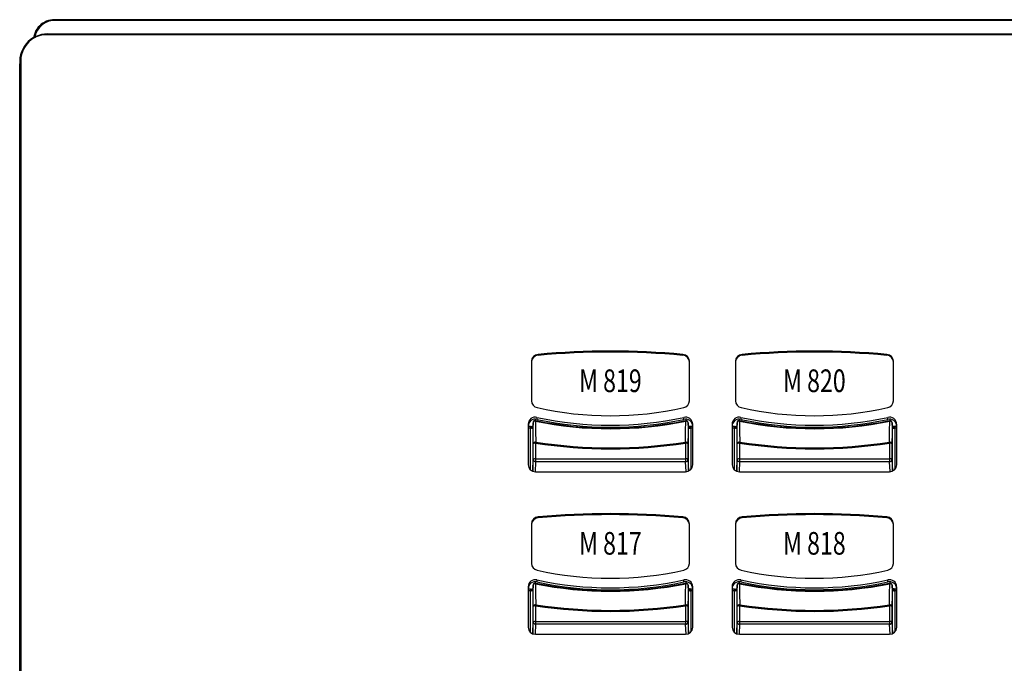
# Model space of a CAD drawing. Extents: x 1.4 to 85.9, y 3.3 to 61.8.
# Drawn here: x 1.4 to 5.7, y 18 to 20.9 of the extents above; entities that cross this region are included whole.
import ezdxf
from ezdxf.enums import TextEntityAlignment as Align

# ---------------------------------------------------------------- set-up
doc = ezdxf.new("R2010")
doc.units = 0
doc.header["$LTSCALE"] = 2
doc.header["$MEASUREMENT"] = 0
doc.layers.get('0').update_dxf_attribs({"linetype": 'CONTINUOUS'})
doc.layers.add('ARTWORK', color=2, linetype='CONTINUOUS')
doc.styles.get("Standard").update_dxf_attribs({"font": 'SIMPLEX'})

msp = doc.modelspace()

# ---------------------------------------------------------------- linework, layer by layer
for p, q in [((26.4639, 20.8883), (1.5399, 20.8883)), ((1.5399, 20.8847), (1.5399, 20.8883)), ((26.4639, 20.8847), (1.5399, 20.8847)), ((26.4899, 20.8248), (1.5139, 20.8248)), ((1.5139, 20.8248), (1.5139, 20.8213)), ((26.4899, 20.8213), (1.5139, 20.8213)), ((1.3769, 8.0632), (1.3769, 20.6936)), ((1.3819, 20.695), (1.3819, 9.5665)), ((3.6344, 19.3816), (3.6344, 19.2069)), ((4.3021, 19.4077), (4.3021, 19.412)), ((4.3311, 19.2069), (4.3311, 19.3816)), ((4.5344, 19.3816), (4.5344, 19.2069)), ((4.5634, 19.412), (4.5634, 19.4077)), ((5.2021, 19.4077), (5.2021, 19.412)), ((5.2311, 19.2069), (5.2311, 19.3816)), ((3.6589, 19.1339), (3.6589, 19.1251)), ((4.3067, 19.1251), (4.3067, 19.1339)), ((4.5589, 19.1339), (4.5589, 19.1251)), ((5.2067, 19.1251), (5.2067, 19.1339)), ((3.6198, 19.1041), (3.6198, 18.9249)), ((3.63, 19.0934), (3.6198, 19.0934)), ((3.63, 19.0863), (3.6198, 19.0863)), ((3.63, 18.9025), (3.63, 19.0934)), ((3.6415, 19.1101), (3.64, 19.0861)), ((3.64, 19.0867), (3.64, 19.0861)), ((3.64, 19.0861), (3.64, 18.8999)), ((3.6415, 19.1107), (3.6415, 19.1101)), ((4.3275, 19.0867), (4.326, 19.1107)), ((4.326, 19.1101), (4.326, 19.1107)), ((4.3275, 19.0861), (4.326, 19.1101)), ((4.329, 19.0938), (4.3271, 19.0936)), ((4.3275, 19.0861), (4.3275, 19.0867)), ((4.3275, 18.8999), (4.3275, 19.0861)), ((4.3378, 19.0935), (4.3349, 19.0939)), ((4.3375, 19.0863), (4.3375, 18.9044)), ((4.3458, 19.0863), (4.3375, 19.0863)), ((4.3458, 19.0934), (4.3378, 19.0934)), ((4.3458, 18.9249), (4.3458, 19.1041)), ((4.5198, 19.1041), (4.5198, 18.9249)), ((4.53, 19.0934), (4.5198, 19.0934)), ((4.53, 19.0863), (4.5198, 19.0863)), ((4.53, 18.9025), (4.53, 19.0934)), ((4.5415, 19.1101), (4.54, 19.0861)), ((4.54, 19.0867), (4.54, 19.0861)), ((4.54, 19.0861), (4.54, 18.8999)), ((4.5415, 19.1107), (4.5415, 19.1101)), ((5.2275, 19.0867), (5.226, 19.1107)), ((5.226, 19.1101), (5.226, 19.1107)), ((5.2275, 19.0861), (5.226, 19.1101)), ((5.229, 19.0938), (5.2271, 19.0936)), ((5.2275, 19.0861), (5.2275, 19.0867)), ((5.2275, 18.8999), (5.2275, 19.0861)), ((5.2378, 19.0935), (5.2349, 19.0939)), ((5.2375, 19.0863), (5.2375, 18.9044)), ((5.2458, 19.0863), (5.2375, 19.0863)), ((5.2458, 19.0934), (5.2378, 19.0934)), ((5.2458, 18.9249), (5.2458, 19.1041)), ((3.6427, 18.948), (3.6427, 19.0171)), ((3.6527, 19.02), (3.6527, 18.9384)), ((4.3148, 19.02), (4.3148, 18.9384)), ((4.3248, 19.0171), (4.3248, 18.948)), ((4.5427, 18.948), (4.5427, 19.0171)), ((4.5527, 19.02), (4.5527, 18.9384)), ((5.2148, 19.02), (5.2148, 18.9384)), ((5.2248, 19.0171), (5.2248, 18.948)), ((3.64, 18.8999), (3.6427, 18.948)), ((3.6527, 18.9508), (4.3148, 18.9508)), ((4.3248, 18.948), (4.3275, 18.8999)), ((4.54, 18.8999), (4.5427, 18.948)), ((4.5527, 18.9508), (5.2148, 18.9508)), ((5.2248, 18.948), (5.2275, 18.8999)), ((3.6527, 18.9384), (3.6502, 18.8943)), ((4.3148, 18.9384), (3.6527, 18.9384)), ((4.3173, 18.8945), (4.3148, 18.9384)), ((4.5527, 18.9384), (4.5502, 18.8943)), ((5.2148, 18.9384), (4.5527, 18.9384)), ((5.2173, 18.8945), (5.2148, 18.9384)), ((3.6518, 18.8943), (4.3138, 18.8943)), ((4.5518, 18.8943), (5.2138, 18.8943)), ((4.3021, 18.6904), (4.3021, 18.6948)), ((4.5634, 18.6948), (4.5634, 18.6904)), ((5.2021, 18.6904), (5.2021, 18.6948)), ((3.6344, 18.6643), (3.6344, 18.4897)), ((4.3311, 18.4897), (4.3311, 18.6643)), ((4.5344, 18.6643), (4.5344, 18.4897)), ((5.2311, 18.4897), (5.2311, 18.6643)), ((3.6198, 18.3868), (3.6198, 18.2077)), ((3.63, 18.3762), (3.6198, 18.3762)), ((3.63, 18.1853), (3.63, 18.3762)), ((3.6415, 18.3929), (3.64, 18.3689)), ((3.6415, 18.3935), (3.6415, 18.3929)), ((3.6589, 18.4167), (3.6589, 18.4079)), ((4.3067, 18.4079), (4.3067, 18.4167)), ((4.3275, 18.3695), (4.326, 18.3935)), ((4.326, 18.3929), (4.326, 18.3935)), ((4.3275, 18.3689), (4.326, 18.3929)), ((4.329, 18.3766), (4.3271, 18.3764)), ((4.3378, 18.3762), (4.3349, 18.3767)), ((4.3458, 18.3762), (4.3378, 18.3762)), ((4.3458, 18.2077), (4.3458, 18.3868)), ((4.5198, 18.3868), (4.5198, 18.2077)), ((4.53, 18.3762), (4.5198, 18.3762)), ((4.53, 18.1853), (4.53, 18.3762)), ((4.5415, 18.3929), (4.54, 18.3689)), ((4.5415, 18.3935), (4.5415, 18.3929)), ((4.5589, 18.4167), (4.5589, 18.4079)), ((5.2067, 18.4079), (5.2067, 18.4167)), ((5.2275, 18.3695), (5.226, 18.3935)), ((5.226, 18.3929), (5.226, 18.3935)), ((5.2275, 18.3689), (5.226, 18.3929)), ((5.229, 18.3766), (5.2271, 18.3764)), ((5.2378, 18.3762), (5.2349, 18.3767)), ((5.2458, 18.3762), (5.2378, 18.3762)), ((5.2395, 18.3767), (5.2395, 18.3762)), ((5.2458, 18.2077), (5.2458, 18.3868)), ((3.63, 18.3691), (3.6198, 18.3691)), ((3.64, 18.3695), (3.64, 18.3689)), ((3.64, 18.3689), (3.64, 18.1827)), ((4.3275, 18.3689), (4.3275, 18.3695)), ((4.3275, 18.1827), (4.3275, 18.3689)), ((4.3375, 18.3691), (4.3375, 18.1872)), ((4.3458, 18.3691), (4.3375, 18.3691)), ((4.53, 18.3691), (4.5198, 18.3691)), ((4.54, 18.3695), (4.54, 18.3689)), ((4.54, 18.3689), (4.54, 18.1827)), ((5.2275, 18.3689), (5.2275, 18.3695)), ((5.2275, 18.1827), (5.2275, 18.3689)), ((5.2375, 18.3691), (5.2375, 18.1872)), ((5.2458, 18.3691), (5.2375, 18.3691)), ((3.6427, 18.2307), (3.6427, 18.2999)), ((3.6527, 18.3027), (3.6527, 18.2212)), ((4.3148, 18.3027), (4.3148, 18.2212)), ((4.3248, 18.2999), (4.3248, 18.2307)), ((4.5427, 18.2307), (4.5427, 18.2999)), ((4.5527, 18.3027), (4.5527, 18.2212)), ((5.2148, 18.3027), (5.2148, 18.2212)), ((5.2248, 18.2999), (5.2248, 18.2307)), ((3.64, 18.1827), (3.6427, 18.2307)), ((3.6527, 18.2212), (3.6502, 18.1771)), ((3.6527, 18.2336), (4.3148, 18.2336)), ((4.3148, 18.2212), (3.6527, 18.2212)), ((4.3173, 18.1773), (4.3148, 18.2212)), ((4.3248, 18.2307), (4.3275, 18.1827)), ((4.54, 18.1827), (4.5427, 18.2307)), ((4.5527, 18.2212), (4.5502, 18.1771)), ((4.5527, 18.2336), (5.2148, 18.2336)), ((5.2148, 18.2212), (4.5527, 18.2212)), ((5.2173, 18.1773), (5.2148, 18.2212)), ((5.2248, 18.2307), (5.2275, 18.1827)), ((3.6518, 18.1771), (4.3138, 18.1771)), ((4.5518, 18.1771), (5.2138, 18.1771))]:
    msp.add_line(p, q)
at = {"flags": 128}
for points in [[(1.3819, 20.695), (1.381, 20.695), (1.38, 20.6949), (1.3792, 20.6948), (1.3784, 20.6946), (1.3778, 20.6944), (1.3773, 20.6941), (1.377, 20.6938), (1.3769, 20.6936)], [(3.6523, 19.1173), (3.6529, 19.0732), (3.6534, 19.0243)], [(3.6537, 19.1194), (3.6536, 19.1197), (3.6535, 19.1199), (3.6535, 19.1199)], [(4.314, 19.1199), (4.314, 19.1199), (4.3139, 19.1197), (4.3138, 19.1194)], [(4.314, 19.0243), (4.3146, 19.0732), (4.3152, 19.1173)], [(4.5523, 19.1173), (4.5529, 19.0732), (4.5534, 19.0243)], [(4.5537, 19.1194), (4.5536, 19.1197), (4.5535, 19.1199), (4.5535, 19.1199)], [(5.214, 19.1199), (5.214, 19.1199), (5.2139, 19.1197), (5.2138, 19.1194)], [(5.214, 19.0243), (5.2146, 19.0732), (5.2152, 19.1173)], [(3.6377, 19.0937), (3.6372, 19.0938), (3.6359, 19.093), (3.6348, 19.0912), (3.634, 19.0885), (3.6337, 19.0867), (3.6337, 19.0865)], [(3.64, 19.0861), (3.6394, 19.0855), (3.6377, 19.0855), (3.6353, 19.086), (3.6337, 19.0865)], [(3.6404, 19.0936), (3.638, 19.0938), (3.6377, 19.0939)], [(3.6415, 19.1107), (3.6404, 19.0939), (3.64, 19.0867)], [(3.6427, 19.0171), (3.6421, 19.066), (3.6415, 19.1101)], [(4.326, 19.1101), (4.3254, 19.066), (4.3248, 19.0171)], [(4.3338, 19.0865), (4.3322, 19.086), (4.3297, 19.0855), (4.3281, 19.0855), (4.3275, 19.0861)], [(4.331, 19.094), (4.3296, 19.0938), (4.329, 19.0938)], [(4.3338, 19.0865), (4.3333, 19.0884), (4.3327, 19.0901), (4.332, 19.0916), (4.3312, 19.0927), (4.3303, 19.0934), (4.3294, 19.0937), (4.329, 19.0938)], [(4.5377, 19.0937), (4.5372, 19.0938), (4.5359, 19.093), (4.5348, 19.0912), (4.534, 19.0885), (4.5337, 19.0867), (4.5337, 19.0865)], [(4.54, 19.0861), (4.5394, 19.0855), (4.5377, 19.0855), (4.5353, 19.086), (4.5337, 19.0865)], [(4.5404, 19.0936), (4.538, 19.0938), (4.5377, 19.0939)], [(4.5415, 19.1107), (4.5404, 19.0939), (4.54, 19.0867)], [(4.5427, 19.0171), (4.5421, 19.066), (4.5415, 19.1101)], [(5.226, 19.1101), (5.2254, 19.066), (5.2248, 19.0171)], [(5.2338, 19.0865), (5.2322, 19.086), (5.2297, 19.0855), (5.2281, 19.0855), (5.2275, 19.0861)], [(5.231, 19.094), (5.2296, 19.0938), (5.229, 19.0938)], [(5.2338, 19.0865), (5.2333, 19.0884), (5.2327, 19.0901), (5.232, 19.0916), (5.2312, 19.0927), (5.2303, 19.0934), (5.2294, 19.0937), (5.229, 19.0938)], [(3.64, 18.8999), (3.6397, 18.8994), (3.6391, 18.8988), (3.6382, 18.8983), (3.637, 18.8979), (3.6368, 18.8979)], [(4.54, 18.8999), (4.5397, 18.8994), (4.5391, 18.8988), (4.5382, 18.8983), (4.537, 18.8979), (4.5368, 18.8979)], [(3.6377, 18.3765), (3.6372, 18.3766), (3.6359, 18.3758), (3.6348, 18.374), (3.634, 18.3713), (3.6337, 18.3695), (3.6337, 18.3693)], [(3.6404, 18.3764), (3.638, 18.3766), (3.6377, 18.3766)], [(3.6415, 18.3935), (3.6404, 18.3767), (3.64, 18.3695)], [(3.6427, 18.2999), (3.6421, 18.3488), (3.6415, 18.3929)], [(3.6523, 18.4001), (3.6529, 18.356), (3.6534, 18.3071)], [(3.6537, 18.4022), (3.6536, 18.4025), (3.6535, 18.4026), (3.6535, 18.4026)], [(4.314, 18.4026), (4.314, 18.4026), (4.3139, 18.4025), (4.3138, 18.4022)], [(4.314, 18.3071), (4.3146, 18.356), (4.3152, 18.4001)], [(4.326, 18.3929), (4.3254, 18.3488), (4.3248, 18.2999)], [(4.331, 18.3768), (4.3296, 18.3766), (4.329, 18.3765)], [(4.3338, 18.3693), (4.3333, 18.3712), (4.3327, 18.3729), (4.332, 18.3743), (4.3312, 18.3754), (4.3303, 18.3762), (4.3294, 18.3765), (4.329, 18.3765)], [(4.5377, 18.3765), (4.5372, 18.3766), (4.5359, 18.3758), (4.5348, 18.374), (4.534, 18.3713), (4.5337, 18.3695), (4.5337, 18.3693)], [(4.5404, 18.3764), (4.538, 18.3766), (4.5377, 18.3766)], [(4.5415, 18.3935), (4.5404, 18.3767), (4.54, 18.3695)], [(4.5427, 18.2999), (4.5421, 18.3488), (4.5415, 18.3929)], [(4.5523, 18.4001), (4.5529, 18.356), (4.5534, 18.3071)], [(4.5537, 18.4022), (4.5536, 18.4025), (4.5535, 18.4026), (4.5535, 18.4026)], [(5.214, 18.4026), (5.214, 18.4026), (5.2139, 18.4025), (5.2138, 18.4022)], [(5.214, 18.3071), (5.2146, 18.356), (5.2152, 18.4001)], [(5.226, 18.3929), (5.2254, 18.3488), (5.2248, 18.2999)], [(5.231, 18.3768), (5.2296, 18.3766), (5.229, 18.3765)], [(5.2338, 18.3693), (5.2333, 18.3712), (5.2327, 18.3729), (5.232, 18.3743), (5.2312, 18.3754), (5.2303, 18.3762), (5.2294, 18.3765), (5.229, 18.3765)], [(3.64, 18.3689), (3.6394, 18.3683), (3.6377, 18.3683), (3.6353, 18.3688), (3.6337, 18.3693)], [(4.3338, 18.3693), (4.3322, 18.3688), (4.3297, 18.3683), (4.3281, 18.3683), (4.3275, 18.3689)], [(4.54, 18.3689), (4.5394, 18.3683), (4.5377, 18.3683), (4.5353, 18.3688), (4.5337, 18.3693)], [(5.2338, 18.3693), (5.2322, 18.3688), (5.2297, 18.3683), (5.2281, 18.3683), (5.2275, 18.3689)], [(3.64, 18.1827), (3.6397, 18.1822), (3.6391, 18.1816), (3.6382, 18.1811), (3.637, 18.1807), (3.6368, 18.1806)], [(4.54, 18.1827), (4.5397, 18.1822), (4.5391, 18.1816), (4.5382, 18.1811), (4.537, 18.1807), (4.5368, 18.1806)]]:
    msp.add_lwpolyline(points, dxfattribs=at)
for centre, radius, start, end in [((1.5296, 20.7959), 0.0927, 83.5681, 173.7689), ((1.53, 20.7974), 0.0879, 83.476, 173.1772), ((1.498, 20.7041), 0.1215, 82.4775, 184.9639), ((1.4967, 20.7072), 0.1154, 81.3861, 186.0553), ((3.9828, 15.8532), 3.5731, 84.8725, 95.1275), ((3.9828, 15.8489), 3.573, 84.8724, 95.1276), ((4.8828, 15.8532), 3.5731, 84.8725, 95.1275), ((4.8828, 15.8489), 3.573, 84.8724, 95.1276), ((3.6656, 19.3809), 0.0312, 93.9586, 178.8508), ((3.6656, 19.3766), 0.0312, 93.9564, 178.8529), ((4.3, 19.3809), 0.0312, 1.152, 86.0409), ((4.3, 19.3766), 0.0312, 1.1499, 86.0431), ((4.5656, 19.3809), 0.0312, 93.9585, 178.8497), ((4.5656, 19.3766), 0.0312, 93.9563, 178.8519), ((5.2, 19.3809), 0.0312, 1.1497, 86.0421), ((5.2, 19.3766), 0.0312, 1.1476, 86.0442), ((3.6653, 19.2074), 0.0309, 180.924, 258.3967), ((4.3002, 19.2074), 0.0309, 281.6054, 359.0739), ((4.5653, 19.2074), 0.0309, 180.9261, 258.3946), ((5.2002, 19.2074), 0.0309, 281.6046, 359.0747), ((3.9828, 20.6231), 1.4818, 257.3837, 282.6163), ((4.8828, 20.6231), 1.4818, 257.3837, 282.6163), ((3.6514, 19.1031), 0.0317, 76.406, 178.3198), ((3.6514, 19.0944), 0.0317, 76.4031, 178.3227), ((3.6515, 19.1101), 0.01, 78.4047, 176.3219), ((3.6506, 19.1081), 0.00934, 79.5051, 167.7316), ((3.6571, 19.1166), 0.00481, 138.1161, 172.0496), ((3.9837, 20.7342), 1.6505, 258.4168, 281.5832), ((3.9837, 20.7311), 1.6451, 258.426, 281.574), ((3.9828, 20.6271), 1.528, 257.7608, 282.2392), ((3.9828, 20.6184), 1.528, 257.7608, 282.2392), ((4.3141, 19.1031), 0.0317, 1.682, 103.5931), ((4.3141, 19.0944), 0.0317, 1.6791, 103.5959), ((4.316, 19.1101), 0.01, 3.6782, 101.5953), ((4.3104, 19.1167), 0.0048, 7.8968, 41.9375), ((4.3169, 19.1081), 0.00934, 12.2609, 100.4995), ((4.5514, 19.1031), 0.0317, 76.4069, 178.318), ((4.5514, 19.0944), 0.0317, 76.4041, 178.3209), ((4.5515, 19.1101), 0.01, 78.4047, 176.3219), ((4.5506, 19.1081), 0.00934, 79.5024, 167.7372), ((4.5571, 19.1166), 0.00481, 138.0953, 172.0487), ((4.8837, 20.7343), 1.6506, 258.4168, 281.5832), ((4.8837, 20.7311), 1.6451, 258.4261, 281.5739), ((4.8828, 20.6271), 1.5279, 257.7608, 282.2392), ((4.8828, 20.6184), 1.5279, 257.7608, 282.2392), ((5.2141, 19.1031), 0.0317, 1.6813, 103.5938), ((5.2141, 19.0944), 0.0317, 1.6784, 103.5966), ((5.216, 19.1101), 0.01, 3.6782, 101.5953), ((5.2104, 19.1166), 0.00481, 7.9513, 41.9047), ((5.2169, 19.1081), 0.00934, 12.2628, 100.4976), ((4.3325, 19.0822), 0.0119, 76.4073, 97.1047), ((4.1669, 19.1238), 0.171, 347.4128, 349.8684), ((4.3375, 19.1186), 0.0323, 263.4984, 270.0867), ((5.2325, 19.0822), 0.0119, 76.4073, 97.1047), ((5.0612, 19.125), 0.1769, 347.4487, 349.8235), ((5.2375, 19.1186), 0.0323, 263.4996, 270.0865), ((3.6518, 19.0151), 0.00932, 79.721, 167.8029), ((3.6504, 19.0089), 0.0113, 78.6044, 133.4498), ((3.7812, 18.9991), 0.1302, 168.8513, 170.7877), ((3.9837, 21.2187), 2.2235, 261.4371, 278.5629), ((3.9837, 21.2178), 2.2182, 261.4369, 278.5631), ((4.3157, 19.0151), 0.00932, 12.1971, 100.279), ((4.1838, 18.9987), 0.1327, 9.238, 11.138), ((4.317, 19.0089), 0.0113, 46.5515, 101.3926), ((4.5518, 19.0151), 0.00932, 79.7222, 167.8047), ((4.5504, 19.0089), 0.0113, 78.6008, 133.4551), ((4.6829, 18.9988), 0.1319, 168.8636, 170.7754), ((4.8837, 21.2187), 2.2235, 261.4371, 278.5629), ((4.8837, 21.2178), 2.2182, 261.4369, 278.5631), ((5.2157, 19.0151), 0.00932, 12.1953, 100.2778), ((5.0846, 18.9988), 0.1319, 9.2246, 11.1364), ((5.217, 19.0089), 0.0113, 46.5449, 101.3992), ((3.6504, 18.9398), 0.0113, 78.6009, 133.4656), ((3.6525, 18.9482), 0.00983, 181.5305, 271.033), ((4.317, 18.9398), 0.0113, 46.5356, 101.3961), ((4.315, 18.9482), 0.00983, 268.9737, 358.4662), ((4.5504, 18.9398), 0.0113, 78.5973, 133.471), ((4.5525, 18.9482), 0.00983, 181.5319, 271.0282), ((5.217, 18.9398), 0.0113, 46.529, 101.4027), ((5.215, 18.9482), 0.00983, 268.9684, 358.4715), ((3.6511, 18.9256), 0.0313, 181.3061, 271.2514), ((4.3145, 18.9256), 0.0313, 268.7496, 358.6929), ((4.3302, 18.9011), 0.00293, 203.0466, 255.7284), ((4.5511, 18.9256), 0.0313, 181.3061, 271.2514), ((5.2145, 18.9256), 0.0313, 268.7486, 358.6939), ((5.2302, 18.9011), 0.00294, 203.0792, 255.6958), ((3.6656, 18.6637), 0.0312, 93.9608, 178.8507), ((3.6656, 18.6593), 0.0312, 93.9608, 178.8485), ((3.9828, 15.136), 3.5731, 84.8725, 95.1275), ((3.9828, 15.1316), 3.5731, 84.8725, 95.1275), ((4.3, 18.6637), 0.0312, 1.1521, 86.0387), ((4.3, 18.6593), 0.0312, 1.1543, 86.0387), ((4.5656, 18.6637), 0.0312, 93.9607, 178.8497), ((4.5656, 18.6593), 0.0312, 93.9608, 178.8474), ((4.8828, 15.136), 3.5731, 84.8725, 95.1275), ((4.8828, 15.1316), 3.5731, 84.8725, 95.1275), ((5.2, 18.6637), 0.0312, 1.1498, 86.0398), ((5.2, 18.6593), 0.0312, 1.152, 86.0398), ((3.6653, 18.4902), 0.0309, 180.9263, 258.3921), ((4.3002, 18.4902), 0.0309, 281.61, 359.0716), ((4.5653, 18.4902), 0.0309, 180.9284, 258.39), ((5.2002, 18.4902), 0.0309, 281.6092, 359.0723), ((3.9828, 19.9059), 1.4818, 257.3838, 282.6162), ((4.8828, 19.9059), 1.4818, 257.3838, 282.6162), ((3.6514, 18.3859), 0.0317, 76.4031, 178.3227), ((3.6514, 18.3771), 0.0317, 76.406, 178.3198), ((3.6515, 18.3928), 0.01, 78.4047, 176.3219), ((3.6506, 18.3909), 0.00934, 79.5183, 167.7184), ((3.6571, 18.3994), 0.00481, 138.0888, 172.0567), ((3.9837, 20.017), 1.6505, 258.4166, 281.5834), ((3.9837, 20.0139), 1.6451, 258.4264, 281.5736), ((3.9828, 19.9099), 1.528, 257.7612, 282.2388), ((3.9828, 19.9011), 1.528, 257.7608, 282.2392), ((4.3141, 18.3859), 0.0317, 1.6791, 103.5959), ((4.3141, 18.3771), 0.0317, 1.682, 103.5931), ((4.316, 18.3928), 0.01, 3.6782, 101.5953), ((4.3104, 18.3994), 0.00479, 7.8893, 41.9652), ((4.3169, 18.3909), 0.00934, 12.2741, 100.4863), ((4.3325, 18.3649), 0.0119, 76.4485, 97.095), ((4.1669, 18.4066), 0.171, 347.4128, 349.8684), ((4.5514, 18.3859), 0.0317, 76.4041, 178.3209), ((4.5514, 18.3771), 0.0317, 76.4069, 178.318), ((4.5515, 18.3928), 0.01, 78.4047, 176.3219), ((4.5506, 18.3909), 0.00934, 79.5156, 167.724), ((4.5571, 18.3994), 0.00481, 138.0679, 172.0559), ((4.8837, 20.017), 1.6505, 258.4167, 281.5833), ((4.8837, 20.0139), 1.6451, 258.4264, 281.5736), ((4.8828, 19.9099), 1.528, 257.7612, 282.2388), ((4.8828, 19.9011), 1.5279, 257.7608, 282.2392), ((5.2141, 18.3859), 0.0317, 1.6784, 103.5966), ((5.2141, 18.3771), 0.0317, 1.6813, 103.5938), ((5.216, 18.3928), 0.01, 3.6782, 101.5953), ((5.2104, 18.3994), 0.00481, 7.9441, 41.9321), ((5.2169, 18.3909), 0.00934, 12.276, 100.4844), ((5.2325, 18.3649), 0.0119, 76.4485, 97.095), ((5.0612, 18.4077), 0.1769, 347.4487, 349.8235), ((4.3375, 18.4012), 0.0321, 263.4742, 270.1109), ((5.2375, 18.4012), 0.0321, 263.4754, 270.1107), ((3.6518, 18.2979), 0.00932, 79.7129, 167.8111), ((3.6504, 18.2917), 0.0113, 78.5796, 133.4745), ((3.78, 18.2821), 0.1289, 168.8416, 170.7974), ((3.9837, 20.5016), 2.2236, 261.4374, 278.5626), ((3.9837, 20.5007), 2.2184, 261.4374, 278.5626), ((4.3157, 18.2979), 0.00932, 12.1889, 100.2871), ((4.1851, 18.2817), 0.1314, 9.2283, 11.1478), ((4.317, 18.2917), 0.0113, 46.5267, 101.4174), ((4.5518, 18.2979), 0.00932, 79.7141, 167.8128), ((4.5504, 18.2917), 0.0113, 78.576, 133.4799), ((4.6815, 18.2818), 0.1306, 168.8537, 170.7852), ((4.8837, 20.5016), 2.2236, 261.4374, 278.5626), ((4.8837, 20.5007), 2.2184, 261.4374, 278.5626), ((5.2157, 18.2979), 0.00932, 12.1872, 100.2859), ((5.0859, 18.2818), 0.1306, 9.2148, 11.1463), ((5.217, 18.2917), 0.0113, 46.5201, 101.424), ((3.6511, 18.2084), 0.0313, 181.3074, 271.2523), ((3.6504, 18.2225), 0.0113, 78.5796, 133.4745), ((3.6525, 18.231), 0.00982, 181.5236, 271.0398), ((4.3145, 18.2084), 0.0313, 268.7488, 358.6915), ((4.317, 18.2225), 0.0113, 46.5267, 101.4174), ((4.315, 18.231), 0.00982, 268.9669, 358.473), ((4.5511, 18.2084), 0.0313, 181.3074, 271.2523), ((4.5504, 18.2225), 0.0113, 78.576, 133.4799), ((4.5525, 18.231), 0.00982, 181.5251, 271.035), ((5.2145, 18.2084), 0.0313, 268.7477, 358.6926), ((5.217, 18.2225), 0.0113, 46.5201, 101.424), ((5.215, 18.231), 0.00982, 268.9616, 358.4783), ((4.3302, 18.1839), 0.00295, 203.1932, 255.5818), ((5.2302, 18.1839), 0.00295, 203.2265, 255.5485)]:
    msp.add_arc(centre, radius, start, end)
for centre, major_axis, ratio, start_param, end_param in [((3.63, 19.0985), (0.02, 0), 0.275679, 4.712389, 5.152022), ((3.63, 19.0889), (0.01, 0), 0.258987, 4.712389, 5.097769), ((4.3379, 19.0834), (-0.0001, 0.01), 0.033381, 6.282844, 7.556935), ((4.3379, 19.0834), (-0.0001, 0.01), 0.033381, 6.003592, 6.282844), ((4.53, 19.0985), (0.02, 0), 0.275679, 4.712389, 5.152022), ((4.53, 19.0889), (0.01, 0), 0.258987, 4.712389, 5.097769), ((5.2379, 19.0834), (-0.0001, 0.01), 0.033381, 6.282844, 7.556935), ((5.2379, 19.0834), (-0.0001, 0.01), 0.033381, 6.003592, 6.282844), ((3.65, 18.9), (0.00998, 0.00078), 0.960951, 3.066018, 3.47003), ((4.3175, 18.9), (0.00998, -0.00078), 0.960951, 6.054384, 6.35876), ((4.55, 18.9), (0.00998, 0.00078), 0.960951, 3.066018, 3.470033), ((5.2175, 18.9), (0.00998, -0.00078), 0.960951, 6.054383, 6.35876), ((3.63, 18.3813), (0.02, 0), 0.275679, 4.712389, 5.152022), ((4.3379, 18.3662), (-0.0001, 0.01), 0.033381, 6.282844, 7.556935), ((4.3379, 18.3662), (-0.0001, 0.01), 0.033381, 6.003592, 6.282844), ((4.53, 18.3813), (0.02, 0), 0.275679, 4.712389, 5.152022), ((5.2379, 18.3662), (-0.0001, 0.01), 0.033381, 6.282844, 7.556935), ((5.2379, 18.3662), (-0.0001, 0.01), 0.033381, 6.003592, 6.282844), ((3.63, 18.3717), (0.01, 0), 0.258987, 4.712389, 5.097769), ((4.53, 18.3717), (0.01, 0), 0.258987, 4.712389, 5.097769), ((3.65, 18.1828), (0.00998, 0.00078), 0.960951, 3.066018, 3.470029), ((4.3175, 18.1828), (0.00998, -0.00078), 0.960951, 6.054381, 6.35876), ((4.55, 18.1828), (0.00998, 0.00078), 0.960951, 3.066018, 3.470032), ((5.2175, 18.1828), (0.00998, -0.00078), 0.960951, 6.054385, 6.35876)]:
    msp.add_ellipse(centre, major_axis=major_axis, ratio=ratio, start_param=start_param, end_param=end_param)

# ---------------------------------------------------------------- texts
at = {"layer": 'ARTWORK', "width": 0.75}
for s, p in [('M 819', (3.9828, 19.2454)), ('M 820', (4.8828, 19.2454)), ('M 817', (3.9828, 18.5282)), ('M 818', (4.8828, 18.5282))]:
    msp.add_text(s, height=0.1, dxfattribs=at).set_placement(p, align=Align.CENTER)

doc.saveas('drawing.dxf')
